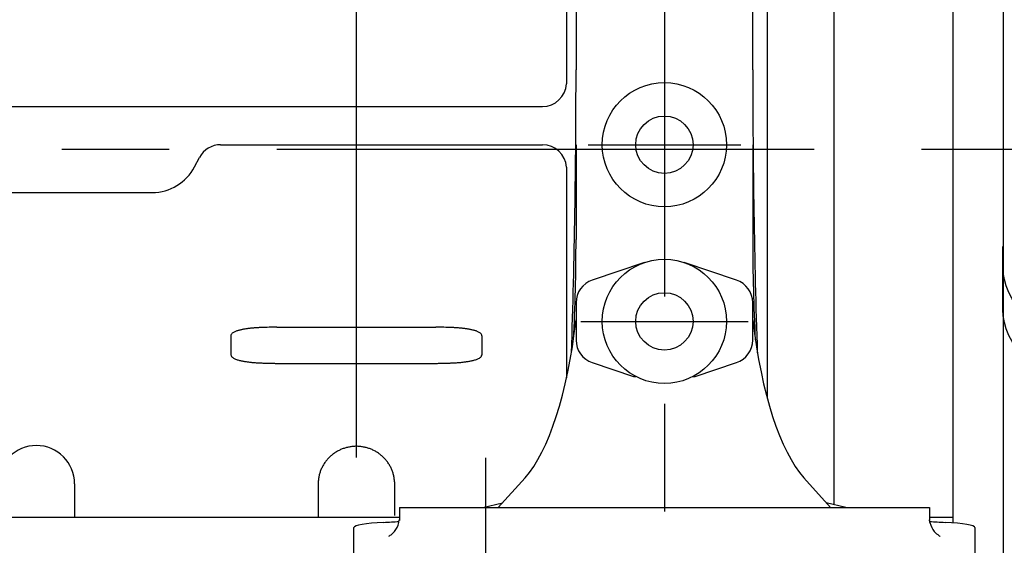
# Model space of a CAD drawing. Units: millimetres. Extents: x -418 to 0, y 0 to 296.
# Drawn here: x -180 to -166, y 135 to 143 of the extents above; entities that cross this region are included whole.
import ezdxf

# ---------------------------------------------------------------- set-up
doc = ezdxf.new("R2010")
doc.units = ezdxf.units.MM
doc.linetypes.add('CENTER', pattern=[12, 7.5, -1.5, 1.5, -1.5])
doc.layers.add('VIEW0001', color=7, linetype='Continuous')

msp = doc.modelspace()

# ---------------------------------------------------------------- linework, layer by layer
at = {"layer": 'VIEW0001', "color": 7, "linetype": 'CENTER'}
for p, q in [((-175.464, 136.59), (-175.464, 183.257)), ((-171.165, 146.336), (-171.165, 134.061)), ((-157.076, 140.888), (-267.477, 140.888)), ((-172.231, 140.954), (-170.098, 140.954)), ((-172.331, 138.488), (-169.998, 138.488)), ((-173.664, 136.585), (-173.664, 132.995))]:
    msp.add_line(p, q, dxfattribs=at)
at = {"layer": 'VIEW0001', "color": 120, "linetype": 'Continuous'}
for p, q in [((-166.432, 134.932), (-166.432, 148.854)), ((-168.798, 148.554), (-168.798, 135.93)), ((-167.132, 135.675), (-167.132, 148.554)), ((-172.531, 145.887), (-172.531, 141.802)), ((-169.732, 145.854), (-169.732, 137.422)), ((-206.661, 141.488), (-172.865, 141.488)), ((-177.359, 140.954), (-172.865, 140.954)), ((-177.724, 140.644), (-177.654, 140.776)), ((-172.531, 140.641), (-172.531, 138.727)), ((-172.531, 140.641), (-172.531, 137.698)), ((-181.547, 140.288), (-178.314, 140.288)), ((-166.44, 138.652), (-166.44, 139.535)), ((-176.573, 138.408), (-176.574, 138.408)), ((-176.573, 138.408), (-174.356, 138.408)), ((-174.354, 138.408), (-174.356, 138.408)), ((-177.216, 138.288), (-177.216, 138.021)), ((-173.712, 138.288), (-173.712, 138.021)), ((-176.574, 137.902), (-174.354, 137.902)), ((-179.397, 136.222), (-179.397, 135.755)), ((-175.998, 136.246), (-175.998, 135.755)), ((-174.931, 136.246), (-174.931, 135.779)), ((-197.553, 135.755), (-174.864, 135.755)), ((-167.465, 135.755), (-167.132, 135.755))]:
    msp.add_line(p, q, dxfattribs=at)
at = {"layer": 'VIEW0001', "color": 2, "linetype": 'Continuous'}
for p, q in [((-172.398, 146.021), (-172.398, 141.999)), ((-169.932, 141.999), (-169.932, 146.021)), ((-172.398, 140.954), (-172.398, 139.632)), ((-169.932, 140.954), (-169.932, 139.632)), ((-171.441, 139.309), (-172.171, 139.064)), ((-170.159, 139.064), (-170.889, 139.309)), ((-172.398, 138.748), (-172.398, 138.228)), ((-169.932, 138.228), (-169.932, 138.748)), ((-172.171, 137.912), (-171.595, 137.718)), ((-170.734, 137.718), (-170.159, 137.912)), ((-171.595, 137.718), (-171.563, 137.718)), ((-170.766, 137.718), (-170.734, 137.718)), ((-173.485, 135.888), (-173.11, 136.306)), ((-168.845, 135.888), (-169.22, 136.306)), ((-173.698, 135.888), (-173.423, 135.957)), ((-168.631, 135.888), (-168.906, 135.957)), ((-174.864, 135.888), (-174.864, 135.71)), ((-174.864, 135.888), (-167.465, 135.888)), ((-167.465, 135.888), (-167.465, 135.71)), ((-167.458, 135.681), (-167.464, 135.72)), ((-175.498, 134.222), (-175.498, 135.61)), ((-166.832, 135.61), (-166.832, 134.222))]:
    msp.add_line(p, q, dxfattribs=at)
at = {"layer": 'VIEW0001', "color": 120, "linetype": 'Continuous'}
for points in [[(-165.152, 138.213), (-165.263, 138.22), (-165.383, 138.235), (-165.502, 138.259), (-165.617, 138.291), (-165.727, 138.332), (-165.833, 138.38), (-165.933, 138.435), (-166.025, 138.498), (-166.11, 138.567), (-166.186, 138.641), (-166.253, 138.721), (-166.31, 138.805), (-166.357, 138.892), (-166.394, 138.982), (-166.42, 139.074), (-166.435, 139.167), (-166.44, 139.252)], [(-165.152, 137.614), (-165.263, 137.62), (-165.383, 137.635), (-165.502, 137.659), (-165.617, 137.692), (-165.727, 137.732), (-165.833, 137.78), (-165.933, 137.836), (-166.025, 137.898), (-166.11, 137.967), (-166.186, 138.041), (-166.253, 138.121), (-166.31, 138.205), (-166.357, 138.292), (-166.394, 138.382), (-166.42, 138.474), (-166.435, 138.567), (-166.44, 138.652)]]:
    msp.add_lwpolyline(points, dxfattribs=at)
at = {"layer": 'VIEW0001', "color": 2, "linetype": 'Continuous'}
for points in [[(-175.011, 135.491), (-175.009, 135.492), (-175.002, 135.496), (-174.992, 135.502), (-174.98, 135.51), (-174.965, 135.522), (-174.949, 135.537), (-174.932, 135.556), (-174.914, 135.581), (-174.897, 135.61), (-174.883, 135.644), (-174.872, 135.681), (-174.866, 135.72)], [(-167.458, 135.681), (-167.447, 135.644), (-167.433, 135.611), (-167.416, 135.582), (-167.398, 135.557), (-167.381, 135.538), (-167.365, 135.522), (-167.35, 135.511), (-167.338, 135.502), (-167.328, 135.496), (-167.321, 135.492), (-167.318, 135.491), (-167.318, 135.491)]]:
    msp.add_lwpolyline(points, dxfattribs=at)
for centre, radius in [((-171.165, 140.954), 0.867), ((-171.165, 140.954), 0.4), ((-171.165, 138.488), 0.867), ((-171.165, 138.488), 0.4)]:
    msp.add_circle(centre, radius, dxfattribs=at)
at = {"layer": 'VIEW0001', "color": 120, "linetype": 'Continuous'}
for centre, radius, start, end in [((-172.865, 141.821), 0.333, 270, 356.6603), ((-177.359, 140.621), 0.333, 90, 152.2804), ((-172.865, 140.621), 0.333, 3.3397, 90), ((-178.314, 140.954), 0.667, 270, 332.2804), ((-176.57, 133.772), 4.635, 90.0535, 92.7628), ((-174.359, 133.772), 4.635, 87.2372, 89.9465), ((-179.931, 136.222), 0.533, 0, 180), ((-175.464, 136.222), 0.533, 177.3591, 180)]:
    msp.add_arc(centre, radius, start, end, dxfattribs=at)
at = {"layer": 'VIEW0001', "color": 2, "linetype": 'Continuous'}
for centre, start, end in [((-172.065, 138.748), 108.5659, 180), ((-170.265, 138.748), 0, 71.4341), ((-172.065, 138.228), 180, 251.4341), ((-170.265, 138.228), 288.5659, 0)]:
    msp.add_arc(centre, 0.333, start, end, dxfattribs=at)
for centre, major_axis, ratio, start_param, end_param in [((-174.398, 141.999), (0, 15.798), 0.126582, 4.459724, 4.712389), ((-167.932, 141.999), (0, 15.798), 0.126582, 1.570796, 1.823461), ((-174.398, 139.632), (0, 7.499), 0.266667, 4.524473, 4.712389), ((-167.932, 139.632), (0, 7.499), 0.266667, 1.570796, 1.758712), ((-173.508, 139.757), (0, 3.666), 0.322034, 3.485811, 4.364821), ((-168.821, 139.757), (0, 3.666), 0.322034, 1.918365, 2.797374), ((-174.831, 135.61), (0.667, 0), 0.117647, 1.958837, 3.141593), ((-175.84, 135.9), (2, 0), 0.117647, 5.10043, 5.219225), ((-166.49, 135.9), (2, 0), 0.117647, 4.205545, 4.324352), ((-167.498, 135.61), (0.667, 0), 0.117647, 0, 1.182756)]:
    msp.add_ellipse(centre, major_axis=major_axis, ratio=ratio, start_param=start_param, end_param=end_param, dxfattribs=at)
at = {"layer": 'VIEW0001', "color": 120, "linetype": 'Continuous'}
for points, knots in [([(-176.793, 138.402), (-176.8, 138.402), (-176.813, 138.401), (-176.833, 138.4), (-176.852, 138.399), (-176.872, 138.397), (-176.892, 138.396), (-176.911, 138.394), (-176.931, 138.392), (-176.951, 138.39), (-176.97, 138.388), (-176.99, 138.385), (-177.009, 138.383), (-177.029, 138.379), (-177.048, 138.376), (-177.068, 138.372), (-177.087, 138.367), (-177.106, 138.362), (-177.125, 138.357), (-177.143, 138.351), (-177.161, 138.344), (-177.18, 138.334), (-177.197, 138.322), (-177.212, 138.308), (-177.216, 138.294), (-177.216, 138.288)], [0, 0, 0, 0, 0.019715, 0.0394354, 0.0591557, 0.0788707, 0.0985752, 0.1182644, 0.1379392, 0.1576126, 0.1773005, 0.1970196, 0.2167882, 0.2366248, 0.2565108, 0.2763842, 0.2961842, 0.315854, 0.3353416, 0.354627, 0.374029, 0.3941995, 0.4156203, 0.4363959, 0.4555587, 0.4555587, 0.4555587, 0.4555587]), ([(-173.712, 138.288), (-173.713, 138.294), (-173.717, 138.308), (-173.732, 138.322), (-173.749, 138.334), (-173.767, 138.344), (-173.785, 138.351), (-173.804, 138.357), (-173.822, 138.362), (-173.841, 138.367), (-173.861, 138.372), (-173.88, 138.376), (-173.9, 138.379), (-173.919, 138.383), (-173.939, 138.385), (-173.958, 138.388), (-173.978, 138.39), (-173.998, 138.392), (-174.017, 138.394), (-174.037, 138.396), (-174.056, 138.397), (-174.076, 138.399), (-174.096, 138.4), (-174.115, 138.401), (-174.129, 138.402), (-174.135, 138.402)], [0, 0, 0, 0, 0.0191628, 0.0399384, 0.0613591, 0.0815296, 0.1009316, 0.120217, 0.1397047, 0.1593744, 0.1791744, 0.1990478, 0.2189338, 0.2387704, 0.258539, 0.2782581, 0.2979459, 0.3176194, 0.3372941, 0.3569833, 0.3766879, 0.3964028, 0.4161231, 0.4358435, 0.4555585, 0.4555585, 0.4555585, 0.4555585]), ([(-177.216, 138.021), (-177.215, 138.014), (-177.21, 137.998), (-177.191, 137.982), (-177.171, 137.97), (-177.15, 137.961), (-177.128, 137.953), (-177.106, 137.947), (-177.083, 137.941), (-177.06, 137.936), (-177.037, 137.931), (-177.014, 137.928), (-176.991, 137.924), (-176.968, 137.921), (-176.945, 137.919), (-176.922, 137.916), (-176.899, 137.914), (-176.876, 137.912), (-176.853, 137.911), (-176.83, 137.909), (-176.806, 137.908), (-176.783, 137.907), (-176.76, 137.906), (-176.737, 137.905), (-176.714, 137.904), (-176.69, 137.904), (-176.667, 137.903), (-176.644, 137.903), (-176.621, 137.903), (-176.598, 137.902), (-176.582, 137.902), (-176.574, 137.902)], [0, 0, 0, 0, 0.0230209, 0.0474917, 0.0707664, 0.0937405, 0.1169029, 0.1402122, 0.1635709, 0.1868703, 0.2101025, 0.2333036, 0.2565025, 0.2797159, 0.3029415, 0.3261733, 0.3494041, 0.3726311, 0.3958558, 0.4190795, 0.4423031, 0.4655269, 0.4887509, 0.5119749, 0.5351983, 0.5584214, 0.5816443, 0.604867, 0.6280895, 0.6513116, 0.6745335, 0.6745335, 0.6745335, 0.6745335]), ([(-174.354, 137.902), (-174.347, 137.902), (-174.331, 137.902), (-174.308, 137.903), (-174.285, 137.903), (-174.261, 137.903), (-174.238, 137.904), (-174.215, 137.904), (-174.192, 137.905), (-174.169, 137.906), (-174.145, 137.907), (-174.122, 137.908), (-174.099, 137.909), (-174.076, 137.911), (-174.053, 137.912), (-174.029, 137.914), (-174.006, 137.916), (-173.983, 137.919), (-173.96, 137.921), (-173.937, 137.924), (-173.914, 137.928), (-173.891, 137.931), (-173.868, 137.936), (-173.846, 137.941), (-173.823, 137.947), (-173.801, 137.953), (-173.779, 137.961), (-173.758, 137.97), (-173.737, 137.982), (-173.719, 137.998), (-173.714, 138.014), (-173.712, 138.021)], [0, 0, 0, 0, 0.0232218, 0.046444, 0.0696665, 0.0928891, 0.116112, 0.1393351, 0.1625586, 0.1857825, 0.2090065, 0.2322303, 0.2554538, 0.2786776, 0.3019023, 0.3251293, 0.34836, 0.3715918, 0.3948175, 0.4180308, 0.4412297, 0.4644308, 0.487663, 0.5109624, 0.5343211, 0.5576303, 0.5807927, 0.6037669, 0.6270415, 0.6515123, 0.6745332, 0.6745332, 0.6745332, 0.6745332]), ([(-174.932, 136.246), (-174.932, 136.263), (-174.936, 136.296), (-174.945, 136.346), (-174.96, 136.394), (-174.979, 136.44), (-175.003, 136.485), (-175.031, 136.527), (-175.062, 136.566), (-175.098, 136.602), (-175.136, 136.634), (-175.178, 136.663), (-175.221, 136.687), (-175.267, 136.708), (-175.315, 136.724), (-175.364, 136.735), (-175.414, 136.742), (-175.464, 136.745), (-175.515, 136.742), (-175.564, 136.735), (-175.613, 136.724), (-175.661, 136.708), (-175.707, 136.687), (-175.751, 136.663), (-175.792, 136.634), (-175.831, 136.602), (-175.866, 136.566), (-175.898, 136.527), (-175.926, 136.485), (-175.949, 136.44), (-175.969, 136.394), (-175.983, 136.346), (-175.993, 136.296), (-175.996, 136.263), (-175.997, 136.246)], [0, 0, 0, 0, 0.050084, 0.100361, 0.150736, 0.201108, 0.251417, 0.301688, 0.351941, 0.402189, 0.45244, 0.502703, 0.552971, 0.603235, 0.653492, 0.703751, 0.754011, 0.804267, 0.854523, 0.904783, 0.955042, 1.0053, 1.055563, 1.105832, 1.156095, 1.206346, 1.256593, 1.306847, 1.357117, 1.407426, 1.457799, 1.508174, 1.55845, 1.608534, 1.608534, 1.608534, 1.608534])]:
    msp.add_open_spline(points, degree=3, knots=knots, dxfattribs=at)

doc.saveas('drawing.dxf')
